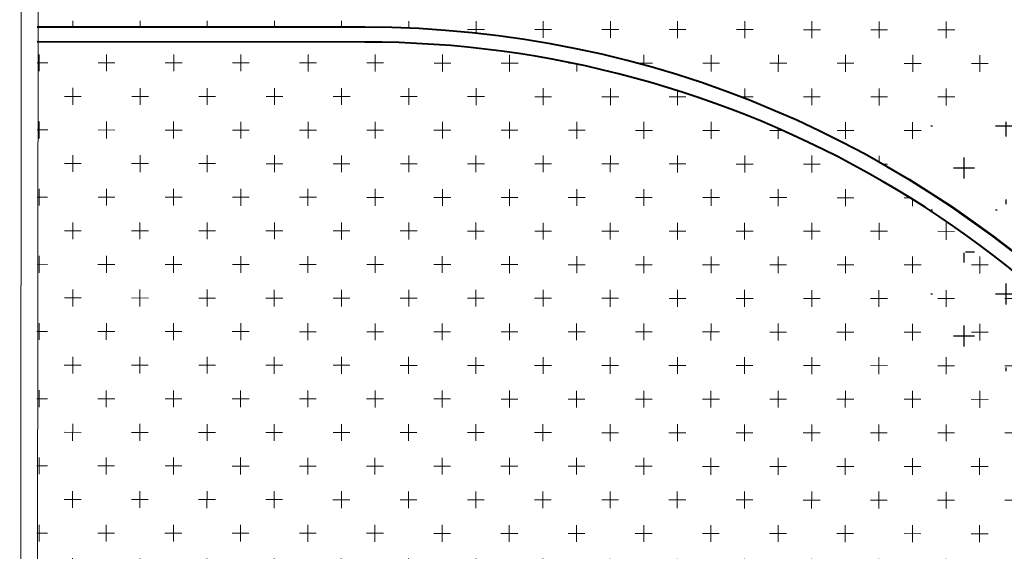
# Model space of a CAD drawing. Units: inches. Extents: x 102316 to 145599, y 50668 to 78583.
# Drawn here: x 107201 to 113063, y 69192 to 72357 of the extents above; entities that cross this region are included whole.
import ezdxf

# ---------------------------------------------------------------- set-up
doc = ezdxf.new("R2010")
doc.units = ezdxf.units.IN
doc.header["$MEASUREMENT"] = 0
doc.layers.get('0').update_dxf_attribs({"color": 2})
doc.layers.add('OUTLINE', color=7, linetype='Continuous')
doc.layers.add('铺装', color=100, linetype='Continuous')
doc.layers.add('P-TEXT', color=7, linetype='Continuous', lineweight=15)

msp = doc.modelspace()

# ---------------------------------------------------------------- hatches: boundary and pattern name
at = {"layer": 'P-TEXT'}
h = msp.add_hatch(dxfattribs=at)
h.set_pattern_fill('CROSS', color=82, scale=800, angle=270, style=0)
h.set_pattern_definition([(269.9623, (93127.15, 85960.03), (-200.1316, -199.8683), [100, -300]), (179.9623, (93177.12, 85910), (-199.8683, 200.1316), [100, -300])])
h.paths.add_polyline_path([(109247.6, 59900.3), (107297.4, 59901.6), (107299.5, 63063.6), (112176.1, 64069.2), (112174.8, 62063.9, 0.962604), (112174.7, 61967.6), (112173.8, 60637.4, -0.124323)])
h.paths.add_polyline_path([(112173.8, 60637.4), (112174.7, 61967.6, 0.009526), (112176.6, 61967.6, 1.019236), (112174.8, 62063.9), (112176, 63978), (113424.5, 64238.2, 0.363585), (114951.9, 66058.6), (115413.5, 66058.3, -0.275689)])
h.paths.add_polyline_path([(113151.2, 67809.1, 0.006945), (113102.6, 67809.8, 0.162971), (112048.6, 67457.6), (111987.8, 67537.1, -0.13637), (112909.7, 67899.8), (107303.4, 69063.6), (107305.5, 72225.6), (109255.7, 72224.3, -0.414209), (115413.5, 66058.3), (114851.4, 66058.6, 0.4061)])
h.paths.add_polyline_path([(113288.8, 61808.3), (113287.8, 60172.5), (112583.6, 60173), (112584.6, 61808.8)], flags=9)
h.paths.add_polyline_path([(113295.4, 71806.7), (113294.3, 70170.9), (112590.2, 70171.4), (112591.2, 71807.2)], flags=25)
at = {"layer": '铺装'}
h = msp.add_hatch(dxfattribs=at)
h.set_pattern_fill('CROSS', color=3, scale=1000, style=0)
h.set_pattern_definition([(0, (-414488.8, 20224.26), (250, 250), [125, -375]), (90, (-414426.3, 20161.76), (-250, 250), [125, -375])])
h.paths.add_polyline_path([(113195.6, 71748.9), (112625.8, 71748.9), (112625.8, 70928.3, -0.028137), (113195.6, 71339.8)])
h.paths.add_polyline_path([(113195.6, 71231.8, 0.028779), (112625.8, 70810.4), (112625.8, 70264.7), (113195.6, 70264.7)])

# ---------------------------------------------------------------- linework, layer by layer
at = {"lineweight": 40}
for p, q in [((109255.5, 72312.3, 5000), (107305.5, 72313.6, 5000)), ((109255.5, 72224.3, 5000), (107305.5, 72225.6, 5000))]:
    msp.add_line(p, q, dxfattribs=at)
msp.add_line((109260.5, 72312.3, 5000), (107310.5, 72313.6, 5000))
for centre, radius, start, end in [((109251.4, 66062.3, 5000), 6250, 269.9623, 89.9623), ((109251.5, 66062.3, 5000), 6162, 269.96137, 89.96322)]:
    msp.add_arc(centre, radius, start, end, dxfattribs=at)
msp.add_arc((109256.4, 66062.3, 5000), 6250, 269.9623, 89.9623)
at = {"layer": 'OUTLINE', "lineweight": 15}
for p, q in [((107211.4, 73663.7, 5000), (107201.4, 58463.7, 5000)), ((107311.3, 73563.6, 5000), (107301.4, 58563.6, 5000))]:
    msp.add_line(p, q, dxfattribs=at)
at = {"layer": 'P-TEXT', "color": 82, "lineweight": 15}
for p, q in [((107518.2, 72350.6, 5000), (107518.2, 72313.5, 5000)), ((107918.2, 72350.3, 5000), (107918.2, 72313.2, 5000)), ((108318.2, 72350, 5000), (108318.2, 72312.9, 5000)), ((108718.2, 72349.8, 5000), (108718.2, 72312.7, 5000)), ((109118.2, 72349.5, 5000), (109118.2, 72312.4, 5000)), ((109518.2, 72349.2, 5000), (109518.2, 72306.6, 5000)), ((109918.2, 72349, 5000), (109918.1, 72276.6, 5000)), ((110318.2, 72348.7, 5000), (110318.1, 72248.7, 5000)), ((110718.2, 72348.4, 5000), (110718.1, 72248.4, 5000)), ((111118.2, 72348.2, 5000), (111118.1, 72248.2, 5000)), ((111518.2, 72347.9, 5000), (111518.1, 72247.9, 5000)), ((111918.2, 72347.7, 5000), (111918.1, 72247.7, 5000)), ((112318.2, 72347.4, 5000), (112318.1, 72247.4, 5000)), ((112718.2, 72347.1, 5000), (112718.1, 72247.1, 5000)), ((109968.2, 72298.9, 5000), (109868.2, 72299, 5000)), ((110368.2, 72298.7, 5000), (110268.2, 72298.7, 5000)), ((110768.2, 72298.4, 5000), (110668.2, 72298.5, 5000)), ((111168.2, 72298.2, 5000), (111068.2, 72298.2, 5000)), ((111568.2, 72297.9, 5000), (111468.2, 72298, 5000)), ((111968.2, 72297.6, 5000), (111868.2, 72297.7, 5000)), ((112368.2, 72297.4, 5000), (112268.2, 72297.4, 5000)), ((112768.2, 72297.1, 5000), (112668.2, 72297.2, 5000)), ((110918.1, 72148.3, 5000), (110918, 72086, 5000)), ((111318.1, 72148.1, 5000), (111318, 72048.1, 5000)), ((111718.1, 72147.8, 5000), (111718, 72047.8, 5000)), ((112118.1, 72147.5, 5000), (112118, 72047.5, 5000)), ((112518.1, 72147.3, 5000), (112518, 72047.3, 5000)), ((112918.1, 72147, 5000), (112918, 72047, 5000)), ((110968, 72098.3, 5000), (110872.8, 72098.3, 5000)), ((111368, 72098, 5000), (111268, 72098.1, 5000)), ((111768, 72097.8, 5000), (111668, 72097.8, 5000)), ((112168, 72097.5, 5000), (112068, 72097.6, 5000)), ((112568, 72097.2, 5000), (112468, 72097.3, 5000)), ((112968, 72097, 5000), (112868, 72097, 5000)), ((111517.9, 71947.9, 5000), (111517.9, 71886.9, 5000)), ((111917.9, 71947.7, 5000), (111917.9, 71847.7, 5000)), ((112317.9, 71947.4, 5000), (112317.9, 71847.4, 5000)), ((112717.9, 71947.1, 5000), (112717.9, 71847.1, 5000)), ((111567.9, 71897.9, 5000), (111489.3, 71897.9, 5000)), ((111967.9, 71897.6, 5000), (111867.9, 71897.7, 5000)), ((112367.9, 71897.4, 5000), (112267.9, 71897.4, 5000)), ((112767.9, 71897.1, 5000), (112667.9, 71897.2, 5000)), ((112167.8, 71697.5, 5000), (112067.8, 71697.6, 5000)), ((112117.8, 71747.5, 5000), (112117.7, 71647.5, 5000)), ((112567.8, 71697.2, 5000), (112467.8, 71697.3, 5000)), ((112517.8, 71747.3, 5000), (112517.7, 71647.3, 5000)), ((112317.7, 71547.4, 5000), (112317.6, 71508.5, 5000)), ((112367.6, 71497.4, 5000), (112337.3, 71497.4, 5000))]:
    msp.add_line(p, q, dxfattribs=at)

doc.saveas('drawing.dxf')
